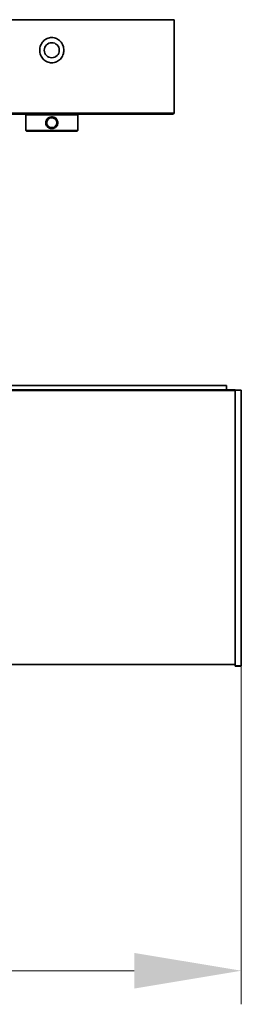
# Model space of a CAD drawing. Units: millimetres. Extents: x 70 to 4140, y 100 to 2920.
# Drawn here: x 3542 to 3615, y 2330 to 2653 of the extents above; entities that cross this region are included whole.
import ezdxf

# ---------------------------------------------------------------- set-up
doc = ezdxf.new("R2010")
doc.units = ezdxf.units.MM
doc.header["$LTSCALE"] = 10
for name, color, linetype, lineweight in [('Bemaßung (ISO)', 7, 'Continuous', 9), ('Sichtbar (ISO)', 7, 'Continuous', 35), ('Sichtbar schmal (ISO)', 7, 'Continuous', 18)]:
    doc.layers.add(name, color=color, linetype=linetype, lineweight=lineweight)
doc.styles.add('MoltoLuce 2_5 mm', font='txt')
doc.dimstyles.new('Standard (MoltoLuce)', dxfattribs={"dimscale": 10, "dimtxt": 2.5, "dimasz": 3.5, "dimexe": 1.1, "dimexo": 0, "dimgap": 0.8, "dimtad": 1, "dimrnd": 1e-08, "dimtxsty": 'MoltoLuce 2_5 mm', "dimcen": 0.09, "dimdle": 10, "dimclrd": 256, "dimclre": 256, "dimclrt": 256, "dimadec": 1, "dimazin": 2, "dimtfac": 1.4, "dimtmove": 0, "dimatfit": 3, "dimfxl": 1, "dimtolj": 1, "dimlwd": -1, "dimlwe": -1, "dimarcsym": 0})

# ---------------------------------------------------------------- blocks, each defined once
blk = doc.blocks.new('*D16')
at = {"layer": 'Bemaßung (ISO)'}
for p, q in [((236.05, 2441.32), (236.05, 2330.32)), ((3614.55, 2441.32), (3614.55, 2330.32)), ((3579.55, 2341.32), (271.05, 2341.32))]:
    blk.add_line(p, q, dxfattribs=at)
for points in [[(271.05, 2347.15), (271.05, 2335.48), (236.05, 2341.32)], [(3579.55, 2347.15), (3579.55, 2335.48), (3614.55, 2341.32)]]:
    blk.add_solid(points, dxfattribs=at)
at = {"layer": 'Defpoints', "color": 0}
for p in [(236.05, 2441.32), (3614.55, 2441.32), (236.05, 2341.32)]:
    blk.add_point(p, dxfattribs=at)
at = {"layer": 'Bemaßung (ISO)', "insert": (1877.16, 2378.98), "char_height": 25, "attachment_point": 1, "style": 'MoltoLuce 2_5 mm'}
blk.add_mtext('\\A1;3378,5', dxfattribs=at)

msp = doc.modelspace()

# ---------------------------------------------------------------- linework, layer by layer
at = {"layer": 'Sichtbar (ISO)'}
for p, q in [((3512.553, 2652.866), (3592.553, 2652.866)), ((3592.553, 2622.366), (3592.553, 2652.866)), ((3592.053, 2621.866), (3513.053, 2621.866)), ((3544.253, 2621.866), (3544.053, 2621.666)), ((3561.053, 2621.666), (3544.053, 2621.666)), ((3544.053, 2616.566), (3544.053, 2621.666)), ((3560.853, 2621.866), (3561.053, 2621.666)), ((3561.053, 2616.566), (3561.053, 2621.666)), ((3544.053, 2616.566), (3561.053, 2616.566)), ((3544.253, 2616.366), (3544.053, 2616.566)), ((3560.853, 2616.366), (3544.253, 2616.366)), ((3560.853, 2616.366), (3561.053, 2616.566)), ((3609.742, 2533.004), (2488.864, 2533.004)), ((3609.742, 2533.004), (3609.742, 2531.633)), ((3612.553, 2531.588), (238.053, 2531.588)), ((3609.742, 2531.588), (3609.742, 2531.633)), ((3612.553, 2531.389), (3612.553, 2531.588)), ((3614.357, 2531.556), (3612.553, 2531.588)), ((3612.553, 2441.287), (3612.553, 2531.389)), ((3614.553, 2441.318), (3614.553, 2531.357)), ((3612.553, 2441.588), (238.053, 2441.588)), ((3612.553, 2441.088), (3612.553, 2441.287)), ((3612.553, 2441.088), (3614.357, 2441.119))]:
    msp.add_line(p, q, dxfattribs=at)
msp.add_circle((3552.553, 2642.866), 2.45, dxfattribs=at)
for centre, radius, start, end in [((3592.053, 2622.366), 0.5, 270, 0), ((3614.354, 2531.357), 0.199, 0, 89), ((3614.354, 2441.318), 0.199, 271, 0)]:
    msp.add_arc(centre, radius, start, end, dxfattribs=at)
for points, knots in [([(3552.553, 2638.716), (3552.041, 2638.716), (3551.498, 2638.827), (3550.51, 2639.269), (3550.064, 2639.6), (3549.373, 2640.346), (3549.08, 2640.81), (3548.692, 2641.817), (3548.598, 2642.359), (3548.598, 2642.866), (3548.598, 2643.372), (3548.692, 2643.914), (3549.08, 2644.921), (3549.373, 2645.385), (3550.064, 2646.131), (3550.51, 2646.462), (3551.498, 2646.905), (3552.041, 2647.016), (3552.553, 2647.016)], [1.8330363, 1.8330363, 1.8330363, 1.8330363, 1.9866405, 1.9866405, 2.1402448, 2.1402448, 2.2921466, 2.2921466, 2.4440484, 2.4440484, 2.4440484, 2.5959503, 2.5959503, 2.7478521, 2.7478521, 2.9014563, 2.9014563, 3.0550605, 3.0550605, 3.0550605, 3.0550605]), ([(3552.553, 2647.016), (3553.065, 2647.016), (3553.607, 2646.905), (3554.595, 2646.462), (3555.041, 2646.131), (3555.732, 2645.385), (3556.026, 2644.921), (3556.413, 2643.914), (3556.507, 2643.372), (3556.507, 2642.359), (3556.413, 2641.817), (3556.026, 2640.81), (3555.732, 2640.346), (3555.041, 2639.6), (3554.595, 2639.269), (3553.607, 2638.827), (3553.065, 2638.716), (3552.553, 2638.716)], [0.6110121, 0.6110121, 0.6110121, 0.6110121, 0.7646163, 0.7646163, 0.9182205, 0.9182205, 1.0701224, 1.0701224, 1.2220242, 1.2220242, 1.373926, 1.373926, 1.5258279, 1.5258279, 1.6794321, 1.6794321, 1.8330363, 1.8330363, 1.8330363, 1.8330363]), ([(3552.553, 2617.195), (3552.862, 2617.195), (3553.171, 2617.266), (3553.893, 2617.616), (3554.248, 2617.998), (3554.618, 2618.968), (3554.569, 2619.57), (3554.062, 2620.449), (3553.681, 2620.763), (3552.721, 2621.101), (3552.125, 2621.065), (3551.275, 2620.641), (3550.973, 2620.35), (3550.588, 2619.633), (3550.518, 2619.202), (3550.647, 2618.468), (3550.792, 2618.159), (3551.172, 2617.709), (3551.377, 2617.545), (3551.784, 2617.333), (3551.977, 2617.266), (3552.299, 2617.206), (3552.426, 2617.195), (3552.553, 2617.195)], [-1.2032997, -1.2032997, -1.2032997, -1.2032997, -1.1142645, -1.1142645, -0.9698176, -0.9698176, -0.8053895, -0.8053895, -0.6685396, -0.6685396, -0.5105536, -0.5105536, -0.3921552, -0.3921552, -0.2687389, -0.2687389, -0.1703275, -0.1703275, -0.0946264, -0.0946264, -0.0363948, -0.0363948, 0, 0, 0, 0]), ([(3552.553, 2617.495), (3552.45, 2617.495), (3552.347, 2617.504), (3552.084, 2617.555), (3551.927, 2617.611), (3551.595, 2617.79), (3551.428, 2617.929), (3551.12, 2618.309), (3551.001, 2618.57), (3550.896, 2619.189), (3550.953, 2619.552), (3551.267, 2620.158), (3551.513, 2620.403), (3552.205, 2620.76), (3552.69, 2620.791), (3553.471, 2620.506), (3553.781, 2620.241), (3554.194, 2619.499), (3554.234, 2618.991), (3553.933, 2618.173), (3553.644, 2617.85), (3553.056, 2617.555), (3552.805, 2617.495), (3552.553, 2617.495)], [0, 0, 0, 0, 0.0363948, 0.0363948, 0.0946264, 0.0946264, 0.1703275, 0.1703275, 0.2687389, 0.2687389, 0.3921552, 0.3921552, 0.5105536, 0.5105536, 0.6685396, 0.6685396, 0.8053895, 0.8053895, 0.9698176, 0.9698176, 1.1142645, 1.1142645, 1.2032997, 1.2032997, 1.2032997, 1.2032997])]:
    msp.add_open_spline(points, degree=3, knots=knots, dxfattribs=at)
at = {"layer": 'Sichtbar schmal (ISO)'}
for p, q in [((3512.553, 2622.366), (3592.553, 2622.366)), ((3552.553, 2617.195), (3552.553, 2617.495)), ((3612.553, 2531.288), (238.053, 2531.288)), ((2488.864, 2531.633), (3609.742, 2531.633)), ((3612.553, 2531.389), (3614.357, 2531.357)), ((3614.553, 2531.357), (3614.357, 2531.357)), ((3614.357, 2531.357), (3614.357, 2441.318)), ((3612.553, 2441.788), (238.053, 2441.788)), ((3614.357, 2441.318), (3612.553, 2441.287)), ((3614.357, 2441.318), (3614.553, 2441.318))]:
    msp.add_line(p, q, dxfattribs=at)
for centre, major_axis, start_param, end_param in [((3614.354, 2531.357), (0.003, 0.199), 4.7126936, 6.2831853), ((3614.354, 2441.318), (0.003, -0.199), 0, 1.5704917)]:
    msp.add_ellipse(centre, major_axis=major_axis, ratio=0.0174497, start_param=start_param, end_param=end_param, dxfattribs=at)
msp.add_open_spline([(3554.553, 2619.116), (3554.553, 2619.368), (3554.502, 2619.636), (3554.298, 2620.129), (3554.144, 2620.353), (3553.79, 2620.707), (3553.565, 2620.861), (3553.073, 2621.065), (3552.805, 2621.116), (3552.3, 2621.116), (3552.032, 2621.065), (3551.54, 2620.861), (3551.315, 2620.707), (3550.961, 2620.353), (3550.808, 2620.129), (3550.603, 2619.636), (3550.553, 2619.368), (3550.553, 2618.863), (3550.603, 2618.595), (3550.808, 2618.103), (3550.961, 2617.878), (3551.315, 2617.524), (3551.54, 2617.371), (3551.921, 2617.212), (3552.063, 2617.171), (3552.205, 2617.146)], degree=3, knots=[0, 0, 0, 0, 0.07564774, 0.07564774, 0.15129549, 0.15129549, 0.22693499, 0.22693499, 0.30257449, 0.30257449, 0.37821399, 0.37821399, 0.4538535, 0.4538535, 0.52950124, 0.52950124, 0.60514899, 0.60514899, 0.68079673, 0.68079673, 0.75644447, 0.75644447, 0.83208398, 0.83208398, 0.87363911, 0.87363911, 0.87363911, 0.87363911], dxfattribs=at)
msp.add_open_spline([(3554.522, 2618.768), (3554.543, 2618.885), (3554.553, 2619.002), (3554.553, 2619.116)], degree=3, dxfattribs=at)

# ---------------------------------------------------------------- dimensions: what is measured, and where the dimension line sits
at = {"layer": 'Bemaßung (ISO)'}
dim = msp.add_linear_dim(base=(236.053, 2341.318), p1=(3614.553, 2441.318), p2=(236.053, 2441.318), dimstyle='Standard (MoltoLuce)', override={"dimgap": 0.8, "dimdec": 2, "dimtol": 0, "dimlim": 0, "dimtp": 0, "dimtm": 0, "dimtdec": 2, "dimtofl": 0, "dimatfit": 1}, dxfattribs=at)
dim.commit()
dim.dimension.update_dxf_attribs({"geometry": '*D16', "text_midpoint": (1925.303, 2341.318), "dimtype": 160})

doc.saveas('drawing.dxf')
